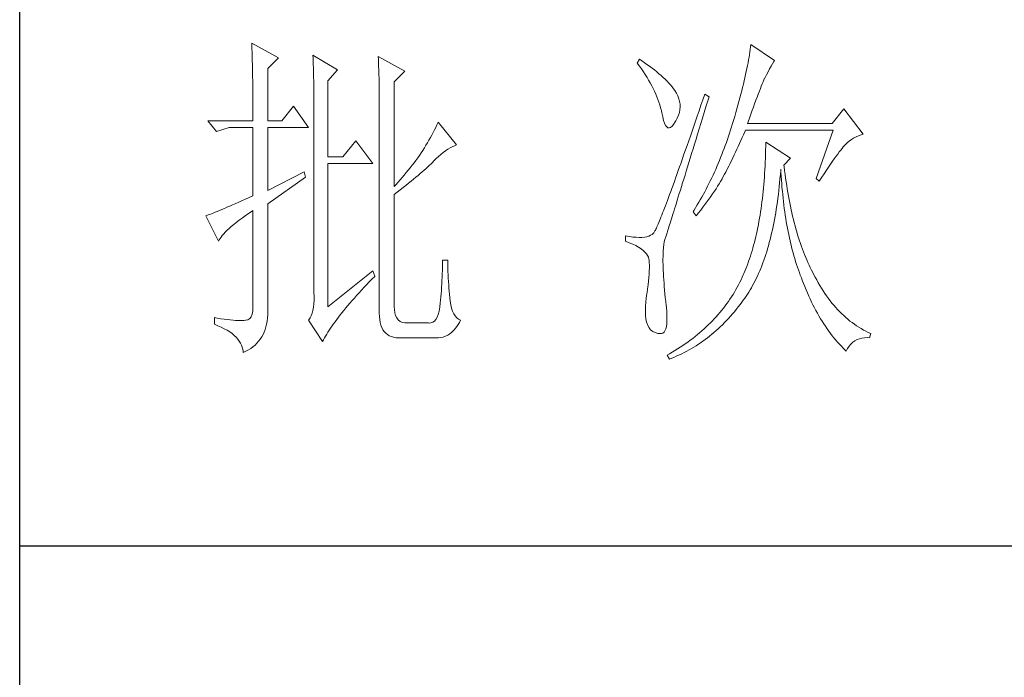
# Model space of a CAD drawing. Units: millimetres. Extents: x 32923 to 51205, y -83044 to 19212.
# Drawn here: x 36766 to 36909, y -15090 to -14995 of the extents above; entities that cross this region are included whole.
import ezdxf

# ---------------------------------------------------------------- set-up
doc = ezdxf.new("R2010")
doc.units = ezdxf.units.MM
doc.layers.add('轮廓线', color=7, linetype='Continuous', lineweight=25)

# ---------------------------------------------------------------- blocks, each defined once
blk = doc.blocks.new('文字')
at = {"layer": '轮廓线', "color": 7, "lineweight": 0}
for p, q in [((3753.76, 1676.59), (3753.77, 1676.17)), ((3757.65, 1674.45), (3753.76, 1676.59)), ((3753.77, 1676.17), (3753.78, 1675.74)), ((3753.78, 1675.74), (3753.8, 1675.31)), ((3826.12, 1675.68), (3826.07, 1675.31)), ((3826.17, 1676.04), (3826.12, 1675.68)), ((3826.21, 1676.39), (3826.17, 1676.04)), ((3829.63, 1674.06), (3826.21, 1676.39)), ((3753.8, 1675.31), (3753.81, 1674.88)), ((3753.81, 1674.88), (3753.82, 1674.43)), ((3753.82, 1674.43), (3753.83, 1673.98)), ((3756.09, 1672.89), (3757.65, 1674.45)), ((3762.62, 1674.84), (3762.64, 1674.39)), ((3766.2, 1672.7), (3762.62, 1674.84)), ((3762.64, 1674.39), (3762.65, 1673.93)), ((3772.1, 1674.64), (3772.13, 1674.16)), ((3775.99, 1672.5), (3772.1, 1674.64)), ((3810.04, 1674.25), (3809.73, 1673.67)), ((3810.34, 1674.05), (3810.04, 1674.25)), ((3825.95, 1674.55), (3825.89, 1674.15)), ((3826.01, 1674.94), (3825.95, 1674.55)), ((3826.07, 1675.31), (3826.01, 1674.94)), ((3753.83, 1673.98), (3753.84, 1673.53)), ((3753.84, 1673.53), (3753.85, 1673.07)), ((3753.85, 1673.07), (3753.86, 1672.61)), ((3756.09, 1665.31), (3756.09, 1672.89)), ((3762.65, 1673.93), (3762.67, 1673.48)), ((3762.67, 1673.48), (3762.69, 1673.01)), ((3762.69, 1673.01), (3762.7, 1672.54)), ((3772.13, 1674.16), (3772.15, 1673.68)), ((3772.15, 1673.68), (3772.16, 1673.19)), ((3772.16, 1673.19), (3772.18, 1672.71)), ((3809.73, 1673.67), (3810.04, 1673.26)), ((3810.04, 1673.26), (3810.33, 1672.85)), ((3810.33, 1672.85), (3810.61, 1672.43)), ((3810.74, 1673.78), (3810.34, 1674.05)), ((3811.13, 1673.51), (3810.74, 1673.78)), ((3811.51, 1673.24), (3811.13, 1673.51)), ((3811.87, 1672.97), (3811.51, 1673.24)), ((3812.21, 1672.7), (3811.87, 1672.97)), ((3825.65, 1672.91), (3825.56, 1672.47)), ((3825.73, 1673.33), (3825.65, 1672.91)), ((3825.81, 1673.75), (3825.73, 1673.33)), ((3825.89, 1674.15), (3825.81, 1673.75)), ((3828.71, 1672.45), (3828.93, 1672.87)), ((3828.93, 1672.87), (3829.15, 1673.26)), ((3829.15, 1673.26), (3829.36, 1673.61)), ((3829.36, 1673.61), (3829.56, 1673.95)), ((3829.56, 1673.95), (3829.63, 1674.06)), ((3753.86, 1672.61), (3753.86, 1672.14)), ((3753.86, 1672.14), (3753.87, 1671.66)), ((3753.87, 1671.66), (3753.88, 1671.18)), ((3762.7, 1672.54), (3762.71, 1672.07)), ((3762.71, 1672.07), (3762.72, 1671.6)), ((3762.72, 1671.6), (3762.74, 1671.12)), ((3764.8, 1671.14), (3766.2, 1672.7)), ((3772.18, 1672.71), (3772.23, 1670.78)), ((3774.44, 1670.95), (3775.99, 1672.5)), ((3810.61, 1672.43), (3810.88, 1672.03)), ((3810.88, 1672.03), (3811.14, 1671.62)), ((3811.14, 1671.62), (3811.38, 1671.21)), ((3812.55, 1672.42), (3812.21, 1672.7)), ((3812.88, 1672.15), (3812.55, 1672.42)), ((3813.19, 1671.88), (3812.88, 1672.15)), ((3813.49, 1671.61), (3813.19, 1671.88)), ((3813.77, 1671.34), (3813.49, 1671.61)), ((3814.05, 1671.06), (3813.77, 1671.34)), ((3825.36, 1671.57), (3825.25, 1671.11)), ((3825.46, 1672.02), (3825.36, 1671.57)), ((3825.56, 1672.47), (3825.46, 1672.02)), ((3828.11, 1671.26), (3828.22, 1671.5)), ((3828.22, 1671.5), (3828.23, 1671.53)), ((3828.23, 1671.53), (3828.47, 1672.01)), ((3828.47, 1672.01), (3828.71, 1672.45)), ((3753.88, 1671.18), (3753.88, 1670.69)), ((3753.88, 1670.69), (3753.89, 1670.2)), ((3753.89, 1670.2), (3753.89, 1669.7)), ((3762.74, 1671.12), (3762.74, 1670.63)), ((3762.74, 1670.63), (3762.75, 1670.15)), ((3762.75, 1670.15), (3762.76, 1669.65)), ((3764.8, 1660.06), (3764.8, 1671.14)), ((3772.23, 1670.78), (3772.24, 1670.3)), ((3772.24, 1670.3), (3772.25, 1669.81)), ((3774.44, 1655.78), (3774.44, 1670.95)), ((3811.38, 1671.21), (3811.61, 1670.81)), ((3811.61, 1670.81), (3811.83, 1670.4)), ((3811.83, 1670.4), (3812.04, 1670)), ((3812.04, 1670), (3812.23, 1669.6)), ((3814.31, 1670.79), (3814.05, 1671.06)), ((3814.56, 1670.52), (3814.31, 1670.79)), ((3814.79, 1670.25), (3814.56, 1670.52)), ((3815.01, 1669.98), (3814.79, 1670.25)), ((3815.19, 1669.73), (3815.01, 1669.98)), ((3825.02, 1670.15), (3824.9, 1669.66)), ((3825.14, 1670.63), (3825.02, 1670.15)), ((3825.25, 1671.11), (3825.14, 1670.63)), ((3827.45, 1669.61), (3827.6, 1669.99)), ((3827.6, 1669.99), (3827.74, 1670.35)), ((3827.74, 1670.35), (3827.87, 1670.68)), ((3827.87, 1670.68), (3827.99, 1670.98)), ((3827.99, 1670.98), (3828.11, 1671.26)), ((3753.89, 1669.7), (3753.9, 1669.19)), ((3753.9, 1669.19), (3753.9, 1668.68)), ((3753.9, 1668.68), (3753.91, 1668.17)), ((3762.76, 1669.65), (3762.76, 1669.16)), ((3762.76, 1669.16), (3762.77, 1668.66)), ((3762.77, 1668.66), (3762.77, 1668.15)), ((3772.25, 1669.81), (3772.25, 1669.33)), ((3772.25, 1669.33), (3772.26, 1668.36)), ((3812.23, 1669.6), (3812.41, 1669.2)), ((3812.41, 1669.2), (3812.58, 1668.8)), ((3812.58, 1668.8), (3812.73, 1668.4)), ((3815.43, 1669.33), (3815.19, 1669.73)), ((3815.63, 1668.93), (3815.43, 1669.33)), ((3815.78, 1668.52), (3815.63, 1668.93)), ((3815.88, 1668.12), (3815.78, 1668.52)), ((3819.53, 1669.2), (3819.25, 1668.38)), ((3820.15, 1668.81), (3819.53, 1669.2)), ((3819.95, 1668.19), (3820.15, 1668.81)), ((3824.63, 1668.65), (3824.49, 1668.13)), ((3824.77, 1669.16), (3824.63, 1668.65)), ((3824.9, 1669.66), (3824.77, 1669.16)), ((3826.96, 1668.29), (3827.13, 1668.76)), ((3827.13, 1668.76), (3827.29, 1669.19)), ((3827.29, 1669.19), (3827.45, 1669.61)), ((3753.91, 1668.17), (3753.91, 1667.64)), ((3753.91, 1667.64), (3753.91, 1667.12)), ((3753.91, 1667.12), (3753.91, 1666.58)), ((3759.82, 1667.45), (3758.11, 1665.31)), ((3762, 1664.34), (3759.82, 1667.45)), ((3762.77, 1668.15), (3762.77, 1667.64)), ((3762.77, 1667.64), (3762.78, 1667.12)), ((3762.78, 1667.12), (3762.78, 1640.42)), ((3772.26, 1668.36), (3772.26, 1667.88)), ((3772.26, 1667.88), (3772.26, 1667.64)), ((3772.26, 1667.64), (3772.26, 1637.9)), ((3812.73, 1668.4), (3812.87, 1668)), ((3812.87, 1668), (3813, 1667.61)), ((3813, 1667.61), (3813.12, 1667.21)), ((3813.12, 1667.21), (3813.22, 1666.82)), ((3815.94, 1667.72), (3815.88, 1668.12)), ((3815.92, 1666.92), (3815.96, 1667.32)), ((3815.96, 1667.32), (3815.94, 1667.72)), ((3818.97, 1667.57), (3818.7, 1666.78)), ((3819.25, 1668.38), (3818.97, 1667.57)), ((3819.44, 1666.51), (3819.7, 1667.34)), ((3819.7, 1667.34), (3819.95, 1668.19)), ((3824.2, 1667.06), (3824.04, 1666.51)), ((3824.35, 1667.6), (3824.2, 1667.06)), ((3824.49, 1668.13), (3824.35, 1667.6)), ((3826.38, 1666.73), (3826.58, 1667.28)), ((3826.58, 1667.28), (3826.77, 1667.8)), ((3826.77, 1667.8), (3826.96, 1668.29)), ((3839.74, 1667.06), (3838.03, 1664.92)), ((3842.53, 1663.37), (3839.74, 1667.06)), ((3753.91, 1666.58), (3753.91, 1665.31)), ((3813.22, 1666.82), (3813.31, 1666.48)), ((3813.31, 1666.48), (3813.42, 1665.88)), ((3813.42, 1665.88), (3813.55, 1665.37)), ((3815.33, 1665.31), (3815.54, 1665.71)), ((3815.54, 1665.71), (3815.72, 1666.11)), ((3815.72, 1666.11), (3815.84, 1666.52)), ((3815.84, 1666.52), (3815.92, 1666.92)), ((3818.44, 1666.01), (3818.18, 1665.26)), ((3818.7, 1666.78), (3818.44, 1666.01)), ((3818.95, 1664.91), (3819.2, 1665.7)), ((3819.2, 1665.7), (3819.44, 1666.51)), ((3823.87, 1665.95), (3823.71, 1665.38)), ((3824.04, 1666.51), (3823.87, 1665.95)), ((3825.97, 1665.55), (3826.18, 1666.15)), ((3826.18, 1666.15), (3826.38, 1666.73)), ((3753.91, 1665.31), (3747.38, 1665.31)), ((3747.38, 1665.31), (3748.63, 1663.76)), ((3748.63, 1663.76), (3750.49, 1664.34)), ((3750.49, 1664.34), (3753.91, 1664.34)), ((3753.91, 1664.34), (3753.91, 1654.42)), ((3758.11, 1665.31), (3756.09, 1665.31)), ((3756.09, 1655.2), (3756.09, 1664.34)), ((3756.09, 1664.34), (3762, 1664.34)), ((3780.46, 1664.36), (3780.28, 1663.99)), ((3780.64, 1664.74), (3780.46, 1664.36)), ((3780.81, 1665.12), (3780.64, 1664.74)), ((3783.46, 1661.81), (3780.81, 1665.12)), ((3813.55, 1665.37), (3813.69, 1664.96)), ((3813.69, 1664.96), (3813.84, 1664.65)), ((3813.84, 1664.65), (3814, 1664.43)), ((3814, 1664.43), (3814.18, 1664.31)), ((3814.18, 1664.31), (3814.37, 1664.29)), ((3814.37, 1664.29), (3814.57, 1664.36)), ((3814.57, 1664.36), (3814.78, 1664.53)), ((3814.78, 1664.53), (3815, 1664.79)), ((3815, 1664.79), (3815.24, 1665.15)), ((3815.24, 1665.15), (3815.33, 1665.31)), ((3817.93, 1664.52), (3817.68, 1663.8)), ((3818.18, 1665.26), (3817.93, 1664.52)), ((3818.72, 1664.14), (3818.95, 1664.91)), ((3823.42, 1664.46), (3823.28, 1663.99)), ((3823.57, 1664.92), (3823.42, 1664.46)), ((3823.71, 1665.38), (3823.57, 1664.92)), ((3825.74, 1664.92), (3825.97, 1665.55)), ((3838.03, 1664.92), (3825.74, 1664.92)), ((3779.68, 1662.87), (3779.47, 1662.49)), ((3779.89, 1663.24), (3779.68, 1662.87)), ((3780.08, 1663.61), (3779.89, 1663.24)), ((3780.28, 1663.99), (3780.08, 1663.61)), ((3817.44, 1663.09), (3817.2, 1662.4)), ((3817.68, 1663.8), (3817.44, 1663.09)), ((3818.26, 1662.65), (3818.49, 1663.39)), ((3818.49, 1663.39), (3818.72, 1664.14)), ((3822.98, 1663.07), (3822.82, 1662.62)), ((3823.13, 1663.53), (3822.98, 1663.07)), ((3823.28, 1663.99), (3823.13, 1663.53)), ((3824.77, 1662.44), (3824.96, 1662.87)), ((3824.96, 1662.87), (3825.15, 1663.29)), ((3825.15, 1663.29), (3825.33, 1663.72)), ((3825.33, 1663.72), (3825.43, 1663.95)), ((3825.43, 1663.95), (3838.18, 1663.95)), ((3838.18, 1663.95), (3835.69, 1656.95)), ((3840.81, 1662.6), (3841.14, 1662.81)), ((3841.14, 1662.81), (3841.5, 1662.99)), ((3841.5, 1662.99), (3841.86, 1663.15)), ((3841.86, 1663.15), (3842.25, 1663.29)), ((3842.25, 1663.29), (3842.53, 1663.37)), ((3768.84, 1662.4), (3766.97, 1660.06)), ((3771.33, 1659.09), (3768.84, 1662.4)), ((3778.81, 1661.39), (3778.58, 1661.02)), ((3779.04, 1661.76), (3778.81, 1661.39)), ((3779.26, 1662.12), (3779.04, 1661.76)), ((3779.47, 1662.49), (3779.26, 1662.12)), ((3782.21, 1661.18), (3782.54, 1661.38)), ((3782.54, 1661.38), (3782.86, 1661.55)), ((3782.86, 1661.55), (3783.18, 1661.7)), ((3783.18, 1661.7), (3783.46, 1661.81)), ((3816.97, 1661.74), (3816.74, 1661.08)), ((3817.2, 1662.4), (3816.97, 1661.74)), ((3817.83, 1661.23), (3818.04, 1661.93)), ((3818.04, 1661.93), (3818.26, 1662.65)), ((3822.5, 1661.72), (3822.34, 1661.28)), ((3822.66, 1662.17), (3822.5, 1661.72)), ((3822.82, 1662.62), (3822.66, 1662.17)), ((3824.2, 1661.18), (3824.39, 1661.6)), ((3824.39, 1661.6), (3824.58, 1662.02)), ((3824.58, 1662.02), (3824.77, 1662.44)), ((3828.38, 1661.61), (3828.36, 1661.03)), ((3828.39, 1662.2), (3828.38, 1661.61)), ((3831.96, 1659.87), (3828.39, 1662.2)), ((3839.46, 1661.31), (3839.64, 1661.53)), ((3839.64, 1661.53), (3839.81, 1661.72)), ((3839.81, 1661.72), (3839.89, 1661.81)), ((3839.89, 1661.81), (3840.18, 1662.1)), ((3840.18, 1662.1), (3840.49, 1662.36)), ((3840.49, 1662.36), (3840.81, 1662.6)), ((3766.97, 1660.06), (3764.8, 1660.06)), ((3777.84, 1659.93), (3777.57, 1659.57)), ((3778.09, 1660.29), (3777.84, 1659.93)), ((3778.33, 1660.65), (3778.09, 1660.29)), ((3778.58, 1661.02), (3778.33, 1660.65)), ((3780.54, 1659.82), (3780.88, 1660.14)), ((3780.88, 1660.14), (3781.22, 1660.43)), ((3781.22, 1660.43), (3781.55, 1660.7)), ((3781.55, 1660.7), (3781.88, 1660.95)), ((3781.88, 1660.95), (3782.21, 1661.18)), ((3816.51, 1660.45), (3816.3, 1659.83)), ((3816.74, 1661.08), (3816.51, 1660.45)), ((3817.41, 1659.89), (3817.62, 1660.55)), ((3817.62, 1660.55), (3817.83, 1661.23)), ((3821.83, 1659.96), (3821.65, 1659.53)), ((3822, 1660.4), (3821.83, 1659.96)), ((3822.17, 1660.84), (3822, 1660.4)), ((3822.34, 1661.28), (3822.17, 1660.84)), ((3823.2, 1659.12), (3823.6, 1659.94)), ((3823.6, 1659.94), (3823.8, 1660.35)), ((3823.8, 1660.35), (3824, 1660.76)), ((3824, 1660.76), (3824.2, 1661.18)), ((3828.35, 1660.46), (3828.33, 1659.89)), ((3828.36, 1661.03), (3828.35, 1660.46)), ((3838.34, 1659.81), (3838.59, 1660.17)), ((3838.59, 1660.17), (3838.83, 1660.49)), ((3838.83, 1660.49), (3839.06, 1660.79)), ((3839.06, 1660.79), (3839.27, 1661.07)), ((3839.27, 1661.07), (3839.46, 1661.31)), ((3764.8, 1638.29), (3764.8, 1659.09)), ((3764.8, 1659.09), (3771.33, 1659.09)), ((3776.76, 1658.49), (3776.48, 1658.13)), ((3777.04, 1658.85), (3776.76, 1658.49)), ((3777.31, 1659.21), (3777.04, 1658.85)), ((3777.57, 1659.57), (3777.31, 1659.21)), ((3779.06, 1658.4), (3779.32, 1658.63)), ((3779.32, 1658.63), (3779.56, 1658.86)), ((3779.56, 1658.86), (3779.78, 1659.07)), ((3779.78, 1659.07), (3780, 1659.28)), ((3780, 1659.28), (3780.19, 1659.48)), ((3780.19, 1659.48), (3780.54, 1659.82)), ((3815.88, 1658.64), (3815.68, 1658.08)), ((3816.09, 1659.23), (3815.88, 1658.64)), ((3816.3, 1659.83), (3816.09, 1659.23)), ((3816.84, 1658.01), (3817.03, 1658.62)), ((3817.03, 1658.62), (3817.22, 1659.25)), ((3817.22, 1659.25), (3817.41, 1659.89)), ((3821.29, 1658.68), (3821.11, 1658.26)), ((3821.47, 1659.1), (3821.29, 1658.68)), ((3821.65, 1659.53), (3821.47, 1659.1)), ((3822.79, 1658.31), (3823, 1658.71)), ((3823, 1658.71), (3823.2, 1659.12)), ((3828.28, 1658.77), (3828.25, 1658.22)), ((3828.31, 1659.32), (3828.28, 1658.77)), ((3828.33, 1659.89), (3828.31, 1659.32)), ((3831.03, 1658.89), (3831.96, 1659.87)), ((3831.06, 1658.63), (3831.03, 1658.89)), ((3831.12, 1658.08), (3831.06, 1658.63)), ((3837.18, 1658.12), (3837.49, 1658.58)), ((3837.49, 1658.58), (3837.79, 1659.02)), ((3837.79, 1659.02), (3838.07, 1659.43)), ((3838.07, 1659.43), (3838.34, 1659.81)), ((3761.38, 1657.92), (3756.09, 1655.2)), ((3756.09, 1653.26), (3761.53, 1657.14)), ((3761.53, 1657.14), (3761.38, 1657.92)), ((3775.59, 1657.07), (3775.29, 1656.72)), ((3775.9, 1657.42), (3775.59, 1657.07)), ((3776.19, 1657.78), (3775.9, 1657.42)), ((3776.48, 1658.13), (3776.19, 1657.78)), ((3777.23, 1656.83), (3777.57, 1657.11)), ((3777.57, 1657.11), (3777.9, 1657.39)), ((3777.9, 1657.39), (3778.21, 1657.66)), ((3778.21, 1657.66), (3778.51, 1657.91)), ((3778.51, 1657.91), (3778.79, 1658.16)), ((3778.79, 1658.16), (3779.06, 1658.4)), ((3815.49, 1657.53), (3815.29, 1656.99)), ((3815.68, 1658.08), (3815.49, 1657.53)), ((3816.48, 1656.85), (3816.66, 1657.42)), ((3816.66, 1657.42), (3816.84, 1658.01)), ((3820.73, 1657.43), (3820.53, 1657.02)), ((3820.92, 1657.84), (3820.73, 1657.43)), ((3821.11, 1658.26), (3820.92, 1657.84)), ((3822.03, 1656.87), (3822.22, 1657.21)), ((3822.22, 1657.21), (3822.4, 1657.54)), ((3822.4, 1657.54), (3822.57, 1657.87)), ((3822.57, 1657.87), (3822.73, 1658.19)), ((3822.73, 1658.19), (3822.79, 1658.31)), ((3828.18, 1657.14), (3828.14, 1656.6)), ((3828.22, 1657.67), (3828.18, 1657.14)), ((3828.25, 1658.22), (3828.22, 1657.67)), ((3830.45, 1656.9), (3830.5, 1657.49)), ((3830.5, 1657.49), (3830.55, 1658.08)), ((3830.55, 1658.08), (3830.56, 1658.31)), ((3830.56, 1658.31), (3830.59, 1657.77)), ((3830.59, 1657.77), (3830.63, 1657.23)), ((3830.63, 1657.23), (3830.66, 1656.69)), ((3831.19, 1657.53), (3831.12, 1658.08)), ((3831.26, 1656.99), (3831.19, 1657.53)), ((3836.16, 1656.56), (3836.52, 1657.11)), ((3836.52, 1657.11), (3836.86, 1657.63)), ((3836.86, 1657.63), (3837.18, 1658.12)), ((3774.65, 1656.02), (3774.44, 1655.78)), ((3774.97, 1656.36), (3774.65, 1656.02)), ((3775.29, 1656.72), (3774.97, 1656.36)), ((3775.31, 1655.29), (3775.72, 1655.62)), ((3775.72, 1655.62), (3776.12, 1655.93)), ((3776.12, 1655.93), (3776.51, 1656.24)), ((3776.51, 1656.24), (3776.88, 1656.54)), ((3776.88, 1656.54), (3777.23, 1656.83)), ((3814.93, 1655.98), (3814.75, 1655.5)), ((3815.11, 1656.48), (3814.93, 1655.98)), ((3815.29, 1656.99), (3815.11, 1656.48)), ((3815.98, 1655.24), (3816.14, 1655.76)), ((3816.14, 1655.76), (3816.31, 1656.3)), ((3816.31, 1656.3), (3816.48, 1656.85)), ((3819.93, 1655.8), (3819.73, 1655.4)), ((3820.13, 1656.2), (3819.93, 1655.8)), ((3820.33, 1656.61), (3820.13, 1656.2)), ((3820.53, 1657.02), (3820.33, 1656.61)), ((3821.16, 1655.45), (3821.39, 1655.81)), ((3821.39, 1655.81), (3821.61, 1656.17)), ((3821.61, 1656.17), (3821.82, 1656.52)), ((3821.82, 1656.52), (3822.03, 1656.87)), ((3828.1, 1656.08), (3828.05, 1655.56)), ((3828.14, 1656.6), (3828.1, 1656.08)), ((3830.28, 1655.19), (3830.34, 1655.75)), ((3830.34, 1655.75), (3830.4, 1656.32)), ((3830.4, 1656.32), (3830.45, 1656.9)), ((3830.66, 1656.69), (3830.7, 1656.16)), ((3830.7, 1656.16), (3830.74, 1655.63)), ((3830.74, 1655.63), (3830.79, 1655.11)), ((3831.34, 1656.46), (3831.26, 1656.99)), ((3831.42, 1655.93), (3831.34, 1656.46)), ((3831.5, 1655.41), (3831.42, 1655.93)), ((3835.69, 1656.95), (3836.16, 1656.56)), ((3753.91, 1654.42), (3753.37, 1654.18)), ((3774.44, 1654.62), (3774.88, 1654.96)), ((3774.44, 1638.29), (3774.44, 1654.62)), ((3774.88, 1654.96), (3775.31, 1655.29)), ((3814.42, 1654.59), (3814.26, 1654.15)), ((3814.58, 1655.03), (3814.42, 1654.59)), ((3814.75, 1655.5), (3814.58, 1655.03)), ((3815.54, 1653.8), (3815.68, 1654.27)), ((3815.68, 1654.27), (3815.83, 1654.75)), ((3815.83, 1654.75), (3815.98, 1655.24)), ((3819.09, 1654.23), (3818.87, 1653.85)), ((3819.52, 1655.01), (3819.09, 1654.23)), ((3819.73, 1655.4), (3819.52, 1655.01)), ((3820.13, 1653.94), (3820.4, 1654.33)), ((3820.4, 1654.33), (3820.66, 1654.71)), ((3820.66, 1654.71), (3820.92, 1655.08)), ((3820.92, 1655.08), (3821.16, 1655.45)), ((3827.95, 1654.54), (3827.89, 1654.03)), ((3828, 1655.04), (3827.95, 1654.54)), ((3828.05, 1655.56), (3828, 1655.04)), ((3830.14, 1654.08), (3830.21, 1654.63)), ((3830.21, 1654.63), (3830.28, 1655.19)), ((3830.79, 1655.11), (3830.84, 1654.6)), ((3830.84, 1654.6), (3830.89, 1654.09)), ((3831.58, 1654.89), (3831.5, 1655.41)), ((3831.67, 1654.38), (3831.58, 1654.89)), ((3831.77, 1653.88), (3831.67, 1654.38)), ((3750.55, 1652.92), (3750.15, 1652.75)), ((3750.97, 1653.1), (3750.55, 1652.92)), ((3751.42, 1653.3), (3750.97, 1653.1)), ((3751.88, 1653.5), (3751.42, 1653.3)), ((3752.36, 1653.72), (3751.88, 1653.5)), ((3752.86, 1653.94), (3752.36, 1653.72)), ((3753.37, 1654.18), (3752.86, 1653.94)), ((3756.09, 1638.09), (3756.09, 1653.26)), ((3813.81, 1652.96), (3813.67, 1652.6)), ((3813.95, 1653.34), (3813.81, 1652.96)), ((3814.11, 1653.74), (3813.95, 1653.34)), ((3814.26, 1654.15), (3814.11, 1653.74)), ((3815.14, 1652.52), (3815.27, 1652.93)), ((3815.27, 1652.93), (3815.4, 1653.36)), ((3815.4, 1653.36), (3815.54, 1653.8)), ((3818.43, 1653.09), (3817.97, 1652.34)), ((3818.65, 1653.47), (3818.43, 1653.09)), ((3818.87, 1653.85), (3818.65, 1653.47)), ((3818.94, 1652.34), (3819.25, 1652.75)), ((3819.25, 1652.75), (3819.55, 1653.15)), ((3819.55, 1653.15), (3819.85, 1653.55)), ((3819.85, 1653.55), (3820.13, 1653.94)), ((3827.76, 1653.05), (3827.7, 1652.57)), ((3827.83, 1653.54), (3827.76, 1653.05)), ((3827.89, 1654.03), (3827.83, 1653.54)), ((3829.91, 1652.48), (3829.99, 1653)), ((3829.99, 1653), (3830.07, 1653.54)), ((3830.07, 1653.54), (3830.14, 1654.08)), ((3830.89, 1654.09), (3830.95, 1653.58)), ((3830.95, 1653.58), (3831.01, 1653.08)), ((3831.01, 1653.08), (3831.08, 1652.58)), ((3831.86, 1653.38), (3831.77, 1653.88)), ((3831.96, 1652.89), (3831.86, 1653.38)), ((3832.06, 1652.4), (3831.96, 1652.89)), ((3747.21, 1651.55), (3747.07, 1651.51)), ((3747.07, 1651.51), (3748.94, 1647.81)), ((3747.41, 1651.63), (3747.21, 1651.55)), ((3747.64, 1651.71), (3747.41, 1651.63)), ((3747.89, 1651.81), (3747.64, 1651.71)), ((3748.15, 1651.91), (3747.89, 1651.81)), ((3748.43, 1652.03), (3748.15, 1651.91)), ((3748.74, 1652.15), (3748.43, 1652.03)), ((3749.06, 1652.28), (3748.74, 1652.15)), ((3749.41, 1652.43), (3749.06, 1652.28)), ((3749.77, 1652.58), (3749.41, 1652.43)), ((3750.15, 1652.75), (3749.77, 1652.58)), ((3752.34, 1651.18), (3752.8, 1651.51)), ((3752.8, 1651.51), (3753.29, 1651.86)), ((3753.29, 1651.86), (3753.81, 1652.21)), ((3753.81, 1652.21), (3753.91, 1652.28)), ((3753.91, 1652.28), (3753.91, 1638.29)), ((3813.29, 1651.62), (3813.17, 1651.32)), ((3813.41, 1651.93), (3813.29, 1651.62)), ((3813.54, 1652.25), (3813.41, 1651.93)), ((3813.67, 1652.6), (3813.54, 1652.25)), ((3814.69, 1651.08), (3814.8, 1651.41)), ((3814.8, 1651.41), (3814.91, 1651.77)), ((3814.91, 1651.77), (3815.02, 1652.14)), ((3815.02, 1652.14), (3815.14, 1652.52)), ((3817.97, 1652.34), (3817.82, 1652.09)), ((3817.82, 1652.09), (3818.28, 1651.51)), ((3818.28, 1651.51), (3818.62, 1651.93)), ((3818.62, 1651.93), (3818.94, 1652.34)), ((3827.55, 1651.62), (3827.47, 1651.15)), ((3827.63, 1652.09), (3827.55, 1651.62)), ((3827.7, 1652.57), (3827.63, 1652.09)), ((3829.65, 1650.94), (3829.74, 1651.45)), ((3829.74, 1651.45), (3829.83, 1651.96)), ((3829.83, 1651.96), (3829.91, 1652.48)), ((3831.08, 1652.58), (3831.14, 1652.09)), ((3831.14, 1652.09), (3831.21, 1651.6)), ((3831.21, 1651.6), (3831.29, 1651.12)), ((3832.17, 1651.93), (3832.06, 1652.4)), ((3832.28, 1651.45), (3832.17, 1651.93)), ((3832.39, 1650.98), (3832.28, 1651.45)), ((3750.46, 1649.68), (3750.78, 1649.96)), ((3750.78, 1649.96), (3751.13, 1650.25)), ((3751.13, 1650.25), (3751.5, 1650.55)), ((3751.5, 1650.55), (3751.91, 1650.86)), ((3751.91, 1650.86), (3752.34, 1651.18)), ((3812.57, 1649.91), (3812.5, 1649.74)), ((3812.66, 1650.11), (3812.57, 1649.91)), ((3812.75, 1650.31), (3812.66, 1650.11)), ((3812.85, 1650.54), (3812.75, 1650.31)), ((3812.95, 1650.78), (3812.85, 1650.54)), ((3813.06, 1651.04), (3812.95, 1650.78)), ((3813.17, 1651.32), (3813.06, 1651.04)), ((3814.26, 1649.68), (3814.33, 1649.92)), ((3814.33, 1649.92), (3814.41, 1650.18)), ((3814.41, 1650.18), (3814.5, 1650.46)), ((3814.5, 1650.46), (3814.59, 1650.76)), ((3814.59, 1650.76), (3814.69, 1651.08)), ((3827.31, 1650.24), (3827.22, 1649.79)), ((3827.39, 1650.69), (3827.31, 1650.24)), ((3827.47, 1651.15), (3827.39, 1650.69)), ((3829.35, 1649.47), (3829.45, 1649.95)), ((3829.45, 1649.95), (3829.55, 1650.44)), ((3829.55, 1650.44), (3829.65, 1650.94)), ((3831.29, 1651.12), (3831.37, 1650.64)), ((3831.37, 1650.64), (3831.45, 1650.17)), ((3831.45, 1650.17), (3831.54, 1649.7)), ((3832.51, 1650.52), (3832.39, 1650.98)), ((3832.63, 1650.07), (3832.51, 1650.52)), ((3832.75, 1649.62), (3832.63, 1650.07)), ((3749.3, 1648.43), (3749.47, 1648.66)), ((3749.47, 1648.66), (3749.68, 1648.9)), ((3749.68, 1648.9), (3749.91, 1649.15)), ((3749.91, 1649.15), (3750.17, 1649.41)), ((3750.17, 1649.41), (3750.46, 1649.68)), ((3808.02, 1648.59), (3808.02, 1647.81)), ((3808.03, 1648.59), (3808.02, 1648.59)), ((3808.58, 1648.49), (3808.03, 1648.59)), ((3809.08, 1648.43), (3808.58, 1648.49)), ((3811.1, 1648.48), (3810.77, 1648.42)), ((3811.39, 1648.56), (3811.1, 1648.48)), ((3811.65, 1648.68), (3811.39, 1648.56)), ((3811.88, 1648.81), (3811.65, 1648.68)), ((3812.06, 1648.98), (3811.88, 1648.81)), ((3812.07, 1648.99), (3812.06, 1648.98)), ((3812.12, 1649.05), (3812.07, 1648.99)), ((3812.17, 1649.12), (3812.12, 1649.05)), ((3812.22, 1649.21), (3812.17, 1649.12)), ((3812.28, 1649.32), (3812.22, 1649.21)), ((3812.35, 1649.44), (3812.28, 1649.32)), ((3812.42, 1649.58), (3812.35, 1649.44)), ((3812.5, 1649.74), (3812.42, 1649.58)), ((3813.84, 1648.38), (3813.87, 1648.48)), ((3813.87, 1648.48), (3813.91, 1648.6)), ((3813.91, 1648.6), (3813.95, 1648.73)), ((3813.95, 1648.73), (3814, 1648.89)), ((3814, 1648.89), (3814.06, 1649.06)), ((3814.06, 1649.06), (3814.12, 1649.24)), ((3814.12, 1649.24), (3814.18, 1649.45)), ((3814.18, 1649.45), (3814.26, 1649.68)), ((3826.94, 1648.49), (3826.83, 1648.06)), ((3827.03, 1648.91), (3826.94, 1648.49)), ((3827.13, 1649.35), (3827.03, 1648.91)), ((3827.22, 1649.79), (3827.13, 1649.35)), ((3829.02, 1648.07), (3829.13, 1648.53)), ((3829.13, 1648.53), (3829.24, 1649)), ((3829.24, 1649), (3829.35, 1649.47)), ((3831.54, 1649.7), (3831.63, 1649.24)), ((3831.63, 1649.24), (3831.72, 1648.78)), ((3831.72, 1648.78), (3831.82, 1648.32)), ((3832.88, 1649.18), (3832.75, 1649.62)), ((3833.01, 1648.75), (3832.88, 1649.18)), ((3833.14, 1648.32), (3833.01, 1648.75)), ((3748.94, 1647.81), (3749.03, 1648.01)), ((3749.03, 1648.01), (3749.15, 1648.22)), ((3749.15, 1648.22), (3749.3, 1648.43)), ((3808.02, 1647.81), (3808.56, 1647.61)), ((3808.56, 1647.61), (3809.06, 1647.39)), ((3809.06, 1647.39), (3809.51, 1647.18)), ((3809.56, 1648.39), (3809.08, 1648.43)), ((3809.51, 1647.18), (3809.91, 1646.95)), ((3810, 1648.37), (3809.56, 1648.39)), ((3810.4, 1648.38), (3810, 1648.37)), ((3810.77, 1648.42), (3810.4, 1648.38)), ((3813.53, 1646.89), (3813.58, 1647.35)), ((3813.58, 1647.35), (3813.64, 1647.74)), ((3813.64, 1647.74), (3813.72, 1648.05)), ((3813.72, 1648.05), (3813.77, 1648.2)), ((3813.77, 1648.2), (3813.79, 1648.24)), ((3813.79, 1648.24), (3813.81, 1648.31)), ((3813.81, 1648.31), (3813.84, 1648.38)), ((3826.62, 1647.24), (3826.51, 1646.83)), ((3826.73, 1647.65), (3826.62, 1647.24)), ((3826.83, 1648.06), (3826.73, 1647.65)), ((3828.65, 1646.73), (3828.77, 1647.17)), ((3828.77, 1647.17), (3828.9, 1647.62)), ((3828.9, 1647.62), (3829.02, 1648.07)), ((3831.82, 1648.32), (3831.92, 1647.88)), ((3831.92, 1647.88), (3832.02, 1647.43)), ((3832.02, 1647.43), (3832.13, 1647)), ((3833.28, 1647.89), (3833.14, 1648.32)), ((3833.42, 1647.47), (3833.28, 1647.89)), ((3833.57, 1647.06), (3833.42, 1647.47)), ((3833.71, 1646.66), (3833.57, 1647.06)), ((3809.91, 1646.95), (3810.27, 1646.73)), ((3810.27, 1646.73), (3810.58, 1646.49)), ((3810.58, 1646.49), (3810.84, 1646.25)), ((3810.84, 1646.25), (3811.06, 1646)), ((3811.06, 1646), (3811.22, 1645.75)), ((3811.22, 1645.75), (3811.35, 1645.49)), ((3813.46, 1645.09), (3813.47, 1645.76)), ((3813.47, 1645.76), (3813.49, 1646.36)), ((3813.49, 1646.36), (3813.53, 1646.89)), ((3826.15, 1645.66), (3826.02, 1645.28)), ((3826.27, 1646.04), (3826.15, 1645.66)), ((3826.39, 1646.43), (3826.27, 1646.04)), ((3826.51, 1646.83), (3826.39, 1646.43)), ((3828.25, 1645.46), (3828.39, 1645.88)), ((3828.39, 1645.88), (3828.52, 1646.3)), ((3828.52, 1646.3), (3828.65, 1646.73)), ((3832.13, 1647), (3832.24, 1646.56)), ((3832.24, 1646.56), (3832.36, 1646.13)), ((3832.36, 1646.13), (3832.48, 1645.71)), ((3832.48, 1645.71), (3832.6, 1645.29)), ((3833.86, 1646.26), (3833.71, 1646.66)), ((3834.02, 1645.87), (3833.86, 1646.26)), ((3834.18, 1645.48), (3834.02, 1645.87)), ((3782.21, 1645.09), (3781.43, 1645.09)), ((3781.43, 1645.09), (3781.43, 1644.58)), ((3781.43, 1644.58), (3781.43, 1644.08)), ((3782.21, 1644.93), (3782.21, 1645.09)), ((3782.21, 1644.42), (3782.21, 1644.93)), ((3782.22, 1643.91), (3782.21, 1644.42)), ((3811.35, 1645.49), (3811.42, 1645.23)), ((3811.42, 1645.23), (3811.44, 1645.09)), ((3811.44, 1645.09), (3811.46, 1644.73)), ((3811.46, 1644.73), (3811.48, 1644.35)), ((3811.48, 1644.35), (3811.48, 1643.94)), ((3813.46, 1644.81), (3813.46, 1645.09)), ((3813.47, 1644.42), (3813.46, 1644.81)), ((3813.48, 1644.02), (3813.47, 1644.42)), ((3825.63, 1644.17), (3825.49, 1643.82)), ((3825.76, 1644.54), (3825.63, 1644.17)), ((3825.9, 1644.9), (3825.76, 1644.54)), ((3826.02, 1645.28), (3825.9, 1644.9)), ((3827.66, 1643.87), (3827.81, 1644.26)), ((3827.81, 1644.26), (3827.96, 1644.66)), ((3827.96, 1644.66), (3828.11, 1645.06)), ((3828.11, 1645.06), (3828.25, 1645.46)), ((3832.6, 1645.29), (3832.72, 1644.87)), ((3832.72, 1644.87), (3832.85, 1644.46)), ((3832.85, 1644.46), (3832.98, 1644.06)), ((3834.34, 1645.1), (3834.18, 1645.48)), ((3834.5, 1644.73), (3834.34, 1645.1)), ((3834.67, 1644.36), (3834.5, 1644.73)), ((3834.85, 1644), (3834.67, 1644.36)), ((3771.33, 1643.53), (3764.8, 1638.29)), ((3771.64, 1642.75), (3771.33, 1643.53)), ((3771.6, 1642.72), (3771.64, 1642.75)), ((3781.4, 1643.08), (3781.39, 1642.59)), ((3781.42, 1643.58), (3781.4, 1643.08)), ((3781.43, 1644.08), (3781.42, 1643.58)), ((3782.24, 1643.41), (3782.22, 1643.91)), ((3782.25, 1642.92), (3782.24, 1643.41)), ((3782.28, 1642.43), (3782.25, 1642.92)), ((3811.44, 1643.04), (3811.41, 1642.55)), ((3811.47, 1643.5), (3811.44, 1643.04)), ((3811.48, 1643.94), (3811.47, 1643.5)), ((3813.5, 1643.6), (3813.48, 1644.02)), ((3813.52, 1643.16), (3813.5, 1643.6)), ((3813.54, 1642.7), (3813.52, 1643.16)), ((3825.12, 1642.95), (3824.96, 1642.58)), ((3825.2, 1643.12), (3825.12, 1642.95)), ((3825.34, 1643.47), (3825.2, 1643.12)), ((3825.49, 1643.82), (3825.34, 1643.47)), ((3827.01, 1642.41), (3827.18, 1642.76)), ((3827.18, 1642.76), (3827.34, 1643.13)), ((3827.34, 1643.13), (3827.5, 1643.5)), ((3827.5, 1643.5), (3827.66, 1643.87)), ((3832.98, 1644.06), (3833.12, 1643.65)), ((3833.12, 1643.65), (3833.26, 1643.26)), ((3833.26, 1643.26), (3833.4, 1642.87)), ((3833.4, 1642.87), (3833.55, 1642.48)), ((3835.02, 1643.64), (3834.85, 1644)), ((3835.2, 1643.29), (3835.02, 1643.64)), ((3835.38, 1642.95), (3835.2, 1643.29)), ((3835.55, 1642.62), (3835.38, 1642.95)), ((3770.04, 1641.1), (3770.42, 1641.5)), ((3770.42, 1641.5), (3770.8, 1641.9)), ((3770.8, 1641.9), (3771.2, 1642.31)), ((3771.2, 1642.31), (3771.6, 1642.72)), ((3781.34, 1641.62), (3781.31, 1641.15)), ((3781.37, 1642.1), (3781.34, 1641.62)), ((3781.39, 1642.59), (3781.37, 1642.1)), ((3782.31, 1641.95), (3782.28, 1642.43)), ((3782.34, 1641.48), (3782.31, 1641.95)), ((3782.38, 1641.01), (3782.34, 1641.48)), ((3811.3, 1641.49), (3811.23, 1640.92)), ((3811.36, 1642.03), (3811.3, 1641.49)), ((3811.41, 1642.55), (3811.36, 1642.03)), ((3813.57, 1642.23), (3813.54, 1642.7)), ((3813.61, 1641.74), (3813.57, 1642.23)), ((3813.65, 1641.24), (3813.61, 1641.74)), ((3824.43, 1641.49), (3824.24, 1641.14)), ((3824.61, 1641.85), (3824.43, 1641.49)), ((3824.79, 1642.22), (3824.61, 1641.85)), ((3824.96, 1642.58), (3824.79, 1642.22)), ((3826.3, 1641.06), (3826.48, 1641.38)), ((3826.48, 1641.38), (3826.66, 1641.72)), ((3826.66, 1641.72), (3826.84, 1642.06)), ((3826.84, 1642.06), (3827.01, 1642.41)), ((3833.55, 1642.48), (3833.67, 1642.17)), ((3833.67, 1642.17), (3833.86, 1641.69)), ((3833.86, 1641.69), (3834.04, 1641.23)), ((3835.78, 1642.2), (3835.55, 1642.62)), ((3836, 1641.79), (3835.78, 1642.2)), ((3836.23, 1641.38), (3836, 1641.79)), ((3836.47, 1640.99), (3836.23, 1641.38)), ((3762.78, 1640.42), (3762.8, 1639.81)), ((3768.65, 1639.57), (3768.98, 1639.95)), ((3768.98, 1639.95), (3769.33, 1640.33)), ((3769.33, 1640.33), (3769.68, 1640.71)), ((3769.68, 1640.71), (3770.04, 1641.1)), ((3781.25, 1640.2), (3781.21, 1639.74)), ((3781.28, 1640.67), (3781.25, 1640.2)), ((3781.31, 1641.15), (3781.28, 1640.67)), ((3782.42, 1640.55), (3782.38, 1641.01)), ((3782.47, 1640.09), (3782.42, 1640.55)), ((3782.52, 1639.65), (3782.47, 1640.09)), ((3811.13, 1640.23), (3811.04, 1639.57)), ((3811.14, 1640.32), (3811.13, 1640.23)), ((3811.23, 1640.92), (3811.14, 1640.32)), ((3813.69, 1640.72), (3813.65, 1641.24)), ((3813.75, 1640.19), (3813.69, 1640.72)), ((3813.8, 1639.63), (3813.75, 1640.19)), ((3823.63, 1640.09), (3823.42, 1639.76)), ((3823.84, 1640.44), (3823.63, 1640.09)), ((3824.04, 1640.79), (3823.84, 1640.44)), ((3824.24, 1641.14), (3824.04, 1640.79)), ((3825.53, 1639.83), (3825.73, 1640.12)), ((3825.73, 1640.12), (3825.92, 1640.43)), ((3825.92, 1640.43), (3826.11, 1640.74)), ((3826.11, 1640.74), (3826.3, 1641.06)), ((3834.04, 1641.23), (3834.23, 1640.76)), ((3834.23, 1640.76), (3834.43, 1640.31)), ((3834.43, 1640.31), (3834.62, 1639.86)), ((3836.71, 1640.61), (3836.47, 1640.99)), ((3836.96, 1640.24), (3836.71, 1640.61)), ((3837.21, 1639.87), (3836.96, 1640.24)), ((3762.76, 1638.71), (3762.71, 1638.22)), ((3762.79, 1639.24), (3762.76, 1638.71)), ((3762.8, 1639.81), (3762.79, 1639.24)), ((3767.41, 1638.13), (3767.7, 1638.48)), ((3767.7, 1638.48), (3768.01, 1638.84)), ((3768.01, 1638.84), (3768.32, 1639.2)), ((3768.32, 1639.2), (3768.65, 1639.57)), ((3781.12, 1638.87), (3781.04, 1638.23)), ((3781.17, 1639.28), (3781.12, 1638.87)), ((3781.21, 1639.74), (3781.17, 1639.28)), ((3782.57, 1639.09), (3782.52, 1639.65)), ((3782.65, 1638.56), (3782.57, 1639.09)), ((3782.76, 1638.08), (3782.65, 1638.56)), ((3810.97, 1638.96), (3810.92, 1638.39)), ((3811.04, 1639.57), (3810.97, 1638.96)), ((3813.86, 1639.06), (3813.8, 1639.63)), ((3813.93, 1638.48), (3813.86, 1639.06)), ((3813.95, 1638.24), (3813.93, 1638.48)), ((3822.73, 1638.76), (3822.49, 1638.43)), ((3822.97, 1639.08), (3822.73, 1638.76)), ((3823.19, 1639.42), (3822.97, 1639.08)), ((3823.42, 1639.76), (3823.19, 1639.42)), ((3824.37, 1638.27), (3824.65, 1638.62)), ((3824.65, 1638.62), (3824.92, 1638.98)), ((3824.92, 1638.98), (3825.12, 1639.26)), ((3825.12, 1639.26), (3825.33, 1639.54)), ((3825.33, 1639.54), (3825.53, 1639.83)), ((3834.62, 1639.86), (3834.82, 1639.43)), ((3834.82, 1639.43), (3835.03, 1638.99)), ((3835.03, 1638.99), (3835.24, 1638.57)), ((3835.24, 1638.57), (3835.45, 1638.16)), ((3837.47, 1639.52), (3837.21, 1639.87)), ((3837.73, 1639.17), (3837.47, 1639.52)), ((3838, 1638.84), (3837.73, 1639.17)), ((3838.27, 1638.51), (3838, 1638.84)), ((3838.54, 1638.19), (3838.27, 1638.51)), ((3753.8, 1637.23), (3753.66, 1636.86)), ((3753.89, 1637.71), (3753.8, 1637.23)), ((3753.91, 1638.29), (3753.89, 1637.71)), ((3756.05, 1636.68), (3756.08, 1637.15)), ((3756.08, 1637.15), (3756.1, 1637.64)), ((3756.1, 1637.64), (3756.09, 1638.09)), ((3762.52, 1637.36), (3762.38, 1637)), ((3762.62, 1637.77), (3762.52, 1637.36)), ((3762.71, 1638.22), (3762.62, 1637.77)), ((3766.32, 1636.77), (3766.58, 1637.11)), ((3766.58, 1637.11), (3766.85, 1637.44)), ((3766.85, 1637.44), (3767.12, 1637.78)), ((3767.12, 1637.78), (3767.41, 1638.13)), ((3772.26, 1637.9), (3772.26, 1637.37)), ((3772.26, 1637.37), (3772.28, 1636.88)), ((3774.45, 1637.89), (3774.44, 1638.29)), ((3774.52, 1637.42), (3774.45, 1637.89)), ((3774.63, 1637.01), (3774.52, 1637.42)), ((3780.81, 1637.2), (3780.65, 1636.8)), ((3780.94, 1637.68), (3780.81, 1637.2)), ((3781.04, 1638.23), (3780.94, 1637.68)), ((3782.9, 1637.66), (3782.76, 1638.08)), ((3783.07, 1637.29), (3782.9, 1637.66)), ((3783.28, 1636.97), (3783.07, 1637.29)), ((3810.92, 1638.39), (3810.9, 1637.87)), ((3810.9, 1637.87), (3810.9, 1637.4)), ((3810.9, 1637.4), (3810.92, 1636.97)), ((3814.01, 1637.54), (3813.95, 1638.24)), ((3814.04, 1636.92), (3814.01, 1637.54)), ((3821.47, 1637.16), (3821.19, 1636.85)), ((3821.73, 1637.47), (3821.47, 1637.16)), ((3821.99, 1637.79), (3821.73, 1637.47)), ((3822.24, 1638.11), (3821.99, 1637.79)), ((3822.49, 1638.43), (3822.24, 1638.11)), ((3823.25, 1636.92), (3823.53, 1637.25)), ((3823.53, 1637.25), (3823.82, 1637.58)), ((3823.82, 1637.58), (3824.1, 1637.92)), ((3824.1, 1637.92), (3824.37, 1638.27)), ((3835.45, 1638.16), (3835.67, 1637.75)), ((3835.67, 1637.75), (3835.89, 1637.35)), ((3835.89, 1637.35), (3836.11, 1636.96)), ((3838.82, 1637.88), (3838.54, 1638.19)), ((3839.11, 1637.59), (3838.82, 1637.88)), ((3839.4, 1637.3), (3839.11, 1637.59)), ((3839.7, 1637.02), (3839.4, 1637.3)), ((3748.32, 1636.73), (3748.32, 1635.76)), ((3748.73, 1636.66), (3748.32, 1636.73)), ((3748.32, 1635.76), (3748.83, 1635.55)), ((3749.24, 1636.57), (3748.73, 1636.66)), ((3749.74, 1636.5), (3749.24, 1636.57)), ((3750.19, 1636.43), (3749.74, 1636.5)), ((3750.63, 1636.38), (3750.19, 1636.43)), ((3751.03, 1636.34), (3750.63, 1636.38)), ((3751.4, 1636.32), (3751.03, 1636.34)), ((3751.75, 1636.3), (3751.4, 1636.32)), ((3752.06, 1636.29), (3751.75, 1636.3)), ((3752.35, 1636.3), (3752.06, 1636.29)), ((3752.6, 1636.31), (3752.35, 1636.3)), ((3752.83, 1636.34), (3752.6, 1636.31)), ((3752.89, 1636.34), (3752.83, 1636.34)), ((3753.2, 1636.41), (3752.89, 1636.34)), ((3753.46, 1636.59), (3753.2, 1636.41)), ((3753.66, 1636.86), (3753.46, 1636.59)), ((3755.81, 1635.38), (3755.91, 1635.79)), ((3755.91, 1635.79), (3755.99, 1636.23)), ((3755.99, 1636.23), (3756.05, 1636.68)), ((3762.04, 1636.39), (3762, 1636.34)), ((3762, 1636.34), (3764.02, 1633.23)), ((3762.23, 1636.67), (3762.04, 1636.39)), ((3762.38, 1637), (3762.23, 1636.67)), ((3765.4, 1635.51), (3765.62, 1635.81)), ((3765.62, 1635.81), (3765.84, 1636.13)), ((3765.84, 1636.13), (3766.08, 1636.45)), ((3766.08, 1636.45), (3766.32, 1636.77)), ((3772.28, 1636.88), (3772.33, 1636.43)), ((3772.33, 1636.43), (3772.41, 1636.01)), ((3772.41, 1636.01), (3772.51, 1635.63)), ((3772.51, 1635.63), (3772.64, 1635.28)), ((3774.8, 1636.67), (3774.63, 1637.01)), ((3775.02, 1636.39), (3774.8, 1636.67)), ((3775.29, 1636.18), (3775.02, 1636.39)), ((3775.61, 1636.03), (3775.29, 1636.18)), ((3775.99, 1635.95), (3775.61, 1636.03)), ((3779.41, 1635.95), (3775.99, 1635.95)), ((3779.49, 1635.94), (3779.41, 1635.95)), ((3779.77, 1635.96), (3779.49, 1635.94)), ((3780.03, 1636.05), (3779.77, 1635.96)), ((3780.26, 1636.22), (3780.03, 1636.05)), ((3780.47, 1636.47), (3780.26, 1636.22)), ((3780.65, 1636.8), (3780.47, 1636.47)), ((3783.51, 1636.71), (3783.28, 1636.97)), ((3783.78, 1636.5), (3783.51, 1636.71)), ((3783.64, 1635.59), (3783.89, 1636)), ((3784.08, 1636.34), (3783.78, 1636.5)), ((3783.89, 1636), (3784.08, 1636.34)), ((3810.92, 1636.97), (3810.96, 1636.6)), ((3810.96, 1636.6), (3811.03, 1636.27)), ((3811.03, 1636.27), (3811.12, 1635.98)), ((3811.12, 1635.98), (3811.13, 1635.95)), ((3811.13, 1635.95), (3811.25, 1635.56)), ((3813.95, 1635.45), (3814.01, 1635.87)), ((3814.01, 1635.87), (3814.04, 1636.36)), ((3814.04, 1636.36), (3814.04, 1636.92)), ((3820.04, 1635.66), (3819.73, 1635.37)), ((3820.34, 1635.95), (3820.04, 1635.66)), ((3820.63, 1636.25), (3820.34, 1635.95)), ((3820.91, 1636.55), (3820.63, 1636.25)), ((3821.19, 1636.85), (3820.91, 1636.55)), ((3821.77, 1635.39), (3822.08, 1635.69)), ((3822.08, 1635.69), (3822.37, 1635.99)), ((3822.37, 1635.99), (3822.67, 1636.29)), ((3822.67, 1636.29), (3822.96, 1636.6)), ((3822.96, 1636.6), (3823.25, 1636.92)), ((3836.11, 1636.96), (3836.34, 1636.57)), ((3836.34, 1636.57), (3836.57, 1636.19)), ((3836.57, 1636.19), (3836.8, 1635.83)), ((3836.8, 1635.83), (3837.04, 1635.47)), ((3840, 1636.75), (3839.7, 1637.02)), ((3840.3, 1636.49), (3840, 1636.75)), ((3840.61, 1636.23), (3840.3, 1636.49)), ((3840.93, 1635.99), (3840.61, 1636.23)), ((3841.25, 1635.76), (3840.93, 1635.99)), ((3841.57, 1635.54), (3841.25, 1635.76)), ((3748.83, 1635.55), (3749.3, 1635.34)), ((3749.3, 1635.34), (3749.75, 1635.11)), ((3749.75, 1635.11), (3750.16, 1634.88)), ((3750.16, 1634.88), (3750.54, 1634.64)), ((3750.54, 1634.64), (3750.88, 1634.4)), ((3750.88, 1634.4), (3751.19, 1634.14)), ((3755.19, 1633.91), (3755.38, 1634.25)), ((3755.38, 1634.25), (3755.54, 1634.61)), ((3755.54, 1634.61), (3755.69, 1634.98)), ((3755.69, 1634.98), (3755.81, 1635.38)), ((3764.46, 1634.04), (3764.63, 1634.32)), ((3764.63, 1634.32), (3764.81, 1634.61)), ((3764.81, 1634.61), (3764.99, 1634.9)), ((3764.99, 1634.9), (3765.19, 1635.2)), ((3765.19, 1635.2), (3765.4, 1635.51)), ((3772.64, 1635.28), (3772.8, 1634.97)), ((3772.8, 1634.97), (3772.99, 1634.69)), ((3772.99, 1634.69), (3773.21, 1634.46)), ((3773.21, 1634.46), (3773.45, 1634.25)), ((3773.45, 1634.25), (3773.72, 1634.09)), ((3781.89, 1634.02), (3782.21, 1634.17)), ((3782.21, 1634.17), (3782.52, 1634.37)), ((3782.52, 1634.37), (3782.82, 1634.61)), ((3782.82, 1634.61), (3783.1, 1634.89)), ((3783.1, 1634.89), (3783.37, 1635.22)), ((3783.37, 1635.22), (3783.64, 1635.59)), ((3811.25, 1635.56), (3811.43, 1635.23)), ((3811.43, 1635.23), (3811.67, 1634.95)), ((3811.67, 1634.95), (3811.97, 1634.73)), ((3811.97, 1634.73), (3812.32, 1634.56)), ((3812.32, 1634.56), (3812.73, 1634.44)), ((3812.73, 1634.44), (3812.99, 1634.4)), ((3812.99, 1634.4), (3813.23, 1634.4)), ((3813.23, 1634.4), (3813.43, 1634.46)), ((3813.43, 1634.46), (3813.61, 1634.61)), ((3813.61, 1634.61), (3813.75, 1634.82)), ((3813.75, 1634.82), (3813.87, 1635.1)), ((3813.87, 1635.1), (3813.95, 1635.45)), ((3818.45, 1634.25), (3818.11, 1633.98)), ((3818.78, 1634.52), (3818.45, 1634.25)), ((3819.1, 1634.8), (3818.78, 1634.52)), ((3819.42, 1635.08), (3819.1, 1634.8)), ((3819.73, 1635.37), (3819.42, 1635.08)), ((3820.22, 1634.04), (3820.54, 1634.3)), ((3820.54, 1634.3), (3820.85, 1634.56)), ((3820.85, 1634.56), (3821.16, 1634.83)), ((3821.16, 1634.83), (3821.47, 1635.11)), ((3821.47, 1635.11), (3821.77, 1635.39)), ((3837.04, 1635.47), (3837.29, 1635.11)), ((3837.29, 1635.11), (3837.53, 1634.77)), ((3837.53, 1634.77), (3837.78, 1634.43)), ((3837.78, 1634.43), (3838.03, 1634.09)), ((3841.9, 1635.32), (3841.57, 1635.54)), ((3842.24, 1635.12), (3841.9, 1635.32)), ((3842.57, 1634.92), (3842.24, 1635.12)), ((3842.92, 1634.74), (3842.57, 1634.92)), ((3843.27, 1634.56), (3842.92, 1634.74)), ((3843.62, 1634.4), (3843.27, 1634.56)), ((3843.47, 1633.81), (3843.62, 1634.4)), ((3751.19, 1634.14), (3751.47, 1633.88)), ((3751.47, 1633.88), (3751.72, 1633.6)), ((3751.72, 1633.6), (3751.93, 1633.32)), ((3751.93, 1633.32), (3752.11, 1633.03)), ((3752.11, 1633.03), (3752.26, 1632.74)), ((3752.26, 1632.74), (3752.37, 1632.43)), ((3754.22, 1632.73), (3754.49, 1632.99)), ((3754.49, 1632.99), (3754.75, 1633.28)), ((3754.75, 1633.28), (3754.98, 1633.58)), ((3754.98, 1633.58), (3755.19, 1633.91)), ((3764.02, 1633.23), (3764.16, 1633.5)), ((3764.16, 1633.5), (3764.3, 1633.77)), ((3764.3, 1633.77), (3764.46, 1634.04)), ((3773.72, 1634.09), (3774.02, 1633.96)), ((3774.02, 1633.96), (3774.35, 1633.86)), ((3774.35, 1633.86), (3774.7, 1633.8)), ((3774.7, 1633.8), (3775.08, 1633.78)), ((3775.08, 1633.78), (3775.49, 1633.79)), ((3775.49, 1633.79), (3775.68, 1633.81)), ((3775.68, 1633.81), (3780.5, 1633.81)), ((3780.5, 1633.81), (3781.22, 1633.83)), ((3780.5, 1633.81), (3780.87, 1633.8)), ((3780.87, 1633.8), (3781.22, 1633.83)), ((3781.22, 1633.83), (3781.56, 1633.9)), ((3781.56, 1633.9), (3781.89, 1634.02)), ((3816.7, 1632.92), (3816.33, 1632.67)), ((3817.06, 1633.18), (3816.7, 1632.92)), ((3817.42, 1633.44), (3817.06, 1633.18)), ((3817.77, 1633.71), (3817.42, 1633.44)), ((3818.11, 1633.98), (3817.77, 1633.71)), ((3818.26, 1632.63), (3818.6, 1632.85)), ((3818.6, 1632.85), (3818.93, 1633.08)), ((3818.93, 1633.08), (3819.26, 1633.3)), ((3819.26, 1633.3), (3819.58, 1633.54)), ((3819.58, 1633.54), (3819.9, 1633.79)), ((3819.9, 1633.79), (3820.22, 1634.04)), ((3838.03, 1634.09), (3838.29, 1633.77)), ((3838.29, 1633.77), (3838.55, 1633.46)), ((3838.55, 1633.46), (3838.82, 1633.15)), ((3838.82, 1633.15), (3839.08, 1632.85)), ((3839.08, 1632.85), (3839.36, 1632.56)), ((3840.5, 1632.58), (3840.75, 1632.88)), ((3840.75, 1632.88), (3841.03, 1633.14)), ((3841.03, 1633.14), (3841.33, 1633.35)), ((3841.33, 1633.35), (3841.65, 1633.53)), ((3841.65, 1633.53), (3841.99, 1633.66)), ((3841.99, 1633.66), (3842.35, 1633.76)), ((3842.35, 1633.76), (3842.73, 1633.81)), ((3842.73, 1633.81), (3843.14, 1633.83)), ((3843.14, 1633.83), (3843.47, 1633.81)), ((3752.37, 1632.43), (3752.46, 1632.12)), ((3752.46, 1632.12), (3752.51, 1631.8)), ((3752.51, 1631.67), (3752.9, 1631.85)), ((3752.51, 1631.8), (3752.51, 1631.67)), ((3752.9, 1631.85), (3753.26, 1632.04)), ((3753.26, 1632.04), (3753.6, 1632.25)), ((3753.6, 1632.25), (3753.92, 1632.48)), ((3753.92, 1632.48), (3754.22, 1632.73)), ((3814.39, 1631.46), (3814.08, 1631.28)), ((3814.79, 1631.69), (3814.39, 1631.46)), ((3815.18, 1631.93), (3814.79, 1631.69)), ((3815.57, 1632.18), (3815.18, 1631.93)), ((3815.49, 1631.15), (3815.84, 1631.31)), ((3815.96, 1632.42), (3815.57, 1632.18)), ((3815.84, 1631.31), (3816.2, 1631.48)), ((3816.33, 1632.67), (3815.96, 1632.42)), ((3816.2, 1631.48), (3816.55, 1631.65)), ((3816.55, 1631.65), (3816.9, 1631.84)), ((3816.9, 1631.84), (3817.24, 1632.02)), ((3817.24, 1632.02), (3817.59, 1632.22)), ((3817.59, 1632.22), (3817.93, 1632.43)), ((3817.93, 1632.43), (3818.26, 1632.63)), ((3839.36, 1632.56), (3839.63, 1632.28)), ((3839.63, 1632.28), (3839.91, 1632)), ((3839.91, 1632), (3840.05, 1631.87)), ((3840.05, 1631.87), (3840.26, 1632.24)), ((3840.26, 1632.24), (3840.5, 1632.58)), ((3814.08, 1631.28), (3814.39, 1630.7)), ((3814.39, 1630.7), (3814.76, 1630.84)), ((3814.76, 1630.84), (3815.12, 1630.99)), ((3815.12, 1630.99), (3815.49, 1631.15))]:
    blk.add_line(p, q, dxfattribs=at)

msp = doc.modelspace()

# ---------------------------------------------------------------- linework, layer by layer
for p, q in [((36765.83, -16644.51), (36765.83, -13834.51)), ((37115.78, -15071), (36765.83, -15071))]:
    msp.add_line(p, q)

# ---------------------------------------------------------------- block references
at = {"layer": '轮廓线', "color": 0, "linetype": 'ByBlock', "lineweight": 13}
msp.add_blockref('文字', (33045.78, -16674.51), dxfattribs=at)

doc.saveas('drawing.dxf')
